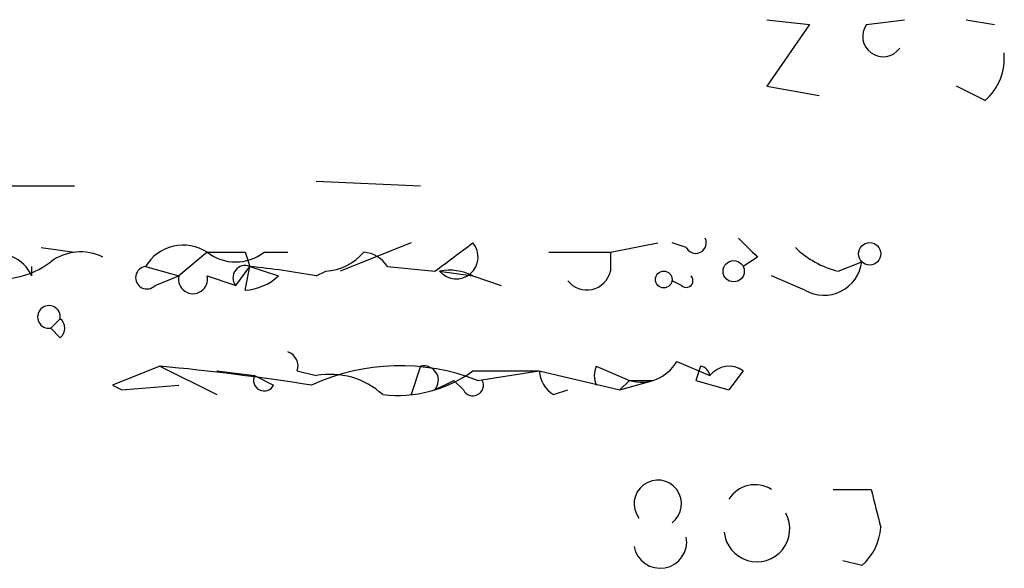
# Model space of a CAD drawing. Extents: x 16 to 1046, y 0 to 114914.
# Drawn here: x 995 to 1012, y 114289 to 114298 of the extents above; entities that cross this region are included whole.
import ezdxf

# ---------------------------------------------------------------- set-up
doc = ezdxf.new("R2010")
doc.units = 0
doc.header["$MEASUREMENT"] = 0
doc.layers.add('MAIN', color=5, linetype='CONTINUOUS')

msp = doc.modelspace()

# ---------------------------------------------------------------- linework, layer by layer
at = {"layer": 'MAIN'}
for p, q in [((1007.872, 114298.3189), (1008.634, 114298.2342)), ((1009.65, 114298.2342), (1010.3273, 114298.3189)), ((1011.428, 114298.3189), (1011.936, 114298.2342)), ((1008.634, 114298.2342), (1007.872, 114297.1335)), ((1007.872, 114297.1335), (1008.8033, 114296.9642)), ((1011.7667, 114296.8795), (1011.2587, 114297.1335)), ((993.8173, 114295.3555), (995.5107, 114295.3555)), ((999.8287, 114295.4402), (1001.6913, 114295.3555)), ((994.918, 114294.2549), (995.5107, 114294.1702)), ((1001.522, 114294.3395), (1000.252, 114293.8315)), ((1005.078, 114294.1702), (1005.9247, 114294.3395)), ((1006.4327, 114294.2549), (1006.1787, 114294.3395)), ((997.8813, 114294.1702), (997.3733, 114293.7469)), ((998.5587, 114294.1702), (998.6433, 114293.9162)), ((998.8973, 114294.1702), (999.3207, 114294.1702)), ((1003.9773, 114294.1702), (1005.078, 114294.1702)), ((1005.078, 114294.1702), (1005.078, 114293.8315)), ((1005.078, 114294.1702), (1005.078, 114293.8315)), ((1007.7027, 114294.0855), (1007.4487, 114293.9162)), ((994.7487, 114293.7469), (994.7487, 114293.9162)), ((996.7807, 114293.9162), (997.3733, 114293.7469)), ((998.3893, 114293.5775), (998.6433, 114293.9162)), ((998.5587, 114293.4929), (998.6433, 114293.9162)), ((998.6433, 114293.9162), (999.1513, 114293.7469)), ((1001.0987, 114293.9162), (1001.9453, 114293.8315)), ((1009.142, 114293.8315), (1009.5653, 114294.0009)), ((996.95, 114293.5775), (997.3733, 114293.7469)), ((997.8813, 114293.7469), (998.3893, 114293.5775)), ((999.8287, 114293.7469), (999.998, 114293.8315)), ((1002.03, 114293.8315), (1002.6227, 114293.7469)), ((1002.6227, 114293.7469), (1003.1307, 114293.5775)), ((1008.5493, 114293.4929), (1007.9567, 114293.7469)), ((1006.348, 114293.5775), (1006.1787, 114293.6622)), ((995.0873, 114292.8155), (995.2567, 114292.9849)), ((995.2567, 114292.6462), (995.0873, 114292.8155)), ((997.0347, 114292.1382), (996.188, 114291.7995)), ((997.0347, 114292.1382), (998.0507, 114291.6302)), ((1001.6913, 114292.1382), (1001.522, 114291.6302)), ((1004.824, 114292.1382), (1005.4167, 114291.8842)), ((1006.2633, 114292.2229), (1006.856, 114291.9689)), ((1006.6867, 114292.1382), (1006.602, 114291.8842)), ((998.0507, 114292.0535), (998.728, 114291.9689)), ((998.728, 114291.9689), (999.0667, 114291.7995)), ((999.49, 114292.0535), (999.8287, 114291.9689)), ((1002.6227, 114292.0535), (1003.046, 114292.0535)), ((1002.7073, 114291.8842), (1003.808, 114292.0535)), ((1003.046, 114292.0535), (1003.808, 114292.0535)), ((1003.808, 114292.0535), (1005.2473, 114291.7149)), ((1007.4487, 114292.0535), (1007.1947, 114291.7149)), ((996.188, 114291.7995), (996.3573, 114291.7149)), ((996.188, 114291.7995), (996.3573, 114291.7149)), ((996.3573, 114291.7149), (997.3733, 114291.7995)), ((1001.9453, 114291.7149), (1002.284, 114291.8842)), ((1002.4533, 114291.7149), (1002.284, 114291.8842)), ((1005.2473, 114291.7149), (1005.4167, 114291.8842)), ((1005.2473, 114291.7149), (1005.84, 114291.8842)), ((1005.4167, 114291.8842), (1005.84, 114291.8842)), ((1006.602, 114291.8842), (1007.1947, 114291.7149)), ((1006.602, 114291.8842), (1007.1947, 114291.7149)), ((1004.062, 114291.6302), (1004.316, 114291.7149)), ((1009.0573, 114289.9369), (1009.7347, 114289.9369)), ((1009.5653, 114288.5822), (1009.2267, 114288.6669))]:
    msp.add_line(p, q, dxfattribs=at)
for centre, radius in [((1009.7064, 114294.142), 0.1995), ((1007.2793, 114293.8316), 0.1893), ((1006.0304, 114293.6834), 0.1496)]:
    msp.add_circle(centre, radius, dxfattribs=at)
for centre, radius, start, end in [((1009.9464, 114298.0226), 0.3642, 144.47695, 324.45501), ((1011.1192, 114297.6295), 0.9908, 310.80514, 5.60069), ((1006.602, 114294.3395), 0.1893, 206.55151, 26.57859), ((1092.2333, 114378.9548), 119.7841, 224.885442, 225.114558), ((997.454, 114293.5102), 0.7862, 57.08, 148.91002), ((875.302, 114463.4115), 211.6504, 306.752583, 306.981798), ((1002.3263, 114294.0856), 0.3903, 220.61562, 40.58378), ((1009.5472, 114295.4581), 1.6763, 225.8701, 256.01184), ((994.1561, 114293.493), 0.6447, 23.19276, 113.21259), ((995.6227, 114293.2761), 0.9011, 63.92975, 126.45278), ((998.3893, 114294.8262), 0.8297, 232.24615, 307.75385), ((998.22, 114463.5201), 169.3502, 269.885409, 270.114592), ((999.9344, 114294.8053), 0.9759, 273.73675, 319.39679), ((1000.6332, 114293.6201), 0.5517, 32.46004, 85.6236), ((994.1983, 114295.1439), 1.448, 254.74488, 307.87498), ((996.8048, 114293.7166), 0.201, 96.88465, 316.22916), ((998.5587, 114293.7151), 0.2182, 67.18418, 219.08622), ((997.1545, 114279.2575), 14.7341, 79.54302, 84.20068), ((1008.888, 114294.0855), 0.6826, 240.24991, 352.88019), ((997.6273, 114293.6904), 0.2602, 167.45925, 12.54075), ((998.4999, 114294.4484), 0.9573, 273.52145, 312.87922), ((1002.21, 114292.9741), 0.8761, 61.89635, 101.85632), ((1004.6565, 114293.9292), 0.4327, 218.10145, 346.9498), ((1006.4327, 114293.6622), 0.1197, 225, 45.03384), ((995.0565, 114293.0157), 0.2026, 351.25384, 278.74616), ((995.1285, 114292.8156), 0.2124, 307.11802, 52.8657), ((999.236, 114292.1382), 0.2678, 341.55828, 71.55828), ((992.9675, 114248.5985), 43.7293, 81.08524, 84.66328), ((1001.3254, 114288.3526), 3.7924, 68.62981, 114.64514), ((1001.7478, 114291.8843), 0.2601, 319.3796, 102.54553), ((1005.2476, 114291.9688), 0.4562, 158.20325, 201.78508), ((1005.6284, 114292.5824), 0.7296, 253.13226, 330.48012), ((1006.6513, 114291.9335), 0.2077, 9.81146, 80.18854), ((1007.1947, 114291.7147), 0.4235, 53.14093, 143.11116), ((998.8974, 114291.8843), 0.1894, 153.46201, 333.39435), ((1000.0825, 114290.6137), 1.3788, 47.49849, 100.6074), ((1001.2774, 114293.8976), 2.2826, 263.37375, 306.11134), ((1004.3582, 114292.0958), 0.5518, 184.39632, 237.53677), ((1002.6227, 114291.7996), 0.1893, 206.56505, 26.55151), ((1005.9247, 114289.6828), 0.4233, 306.87531, 216.85636), ((1007.6604, 114289.4712), 0.552, 57.53358, 147.53358), ((1179.1633, 114331.9217), 174.5531, 193.917671, 194.146862), ((1007.6939, 114289.2352), 0.587, 185.8961, 28.30274), ((1008.9307, 114289.3229), 0.9754, 310.58855, 356.27306), ((1005.967, 114289.0056), 0.4733, 190.30809, 10.29618)]:
    msp.add_arc(centre, radius, start, end, dxfattribs=at)

doc.saveas('drawing.dxf')
